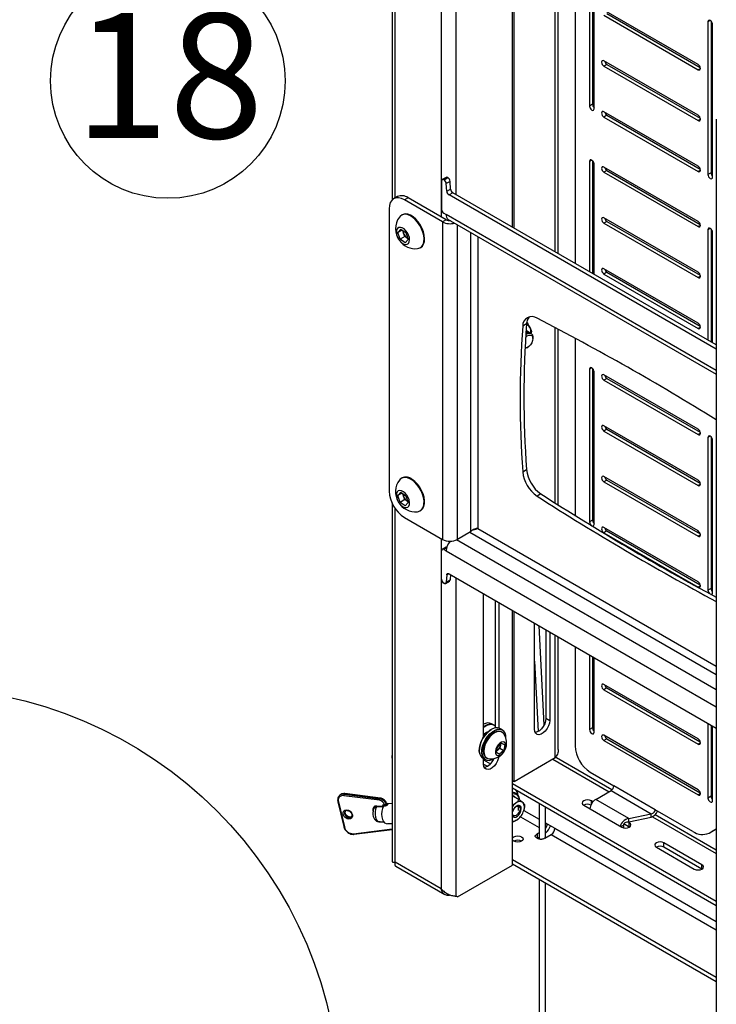
# Model space of a CAD drawing. Extents: x 5 to 292, y 5 to 205.
# Drawn here: x 103 to 117, y 72 to 93 of the extents above; entities that cross this region are included whole.
import ezdxf

# ---------------------------------------------------------------- set-up
doc = ezdxf.new("R2010")
doc.units = 0
doc.layers.get('0').update_dxf_attribs({"linetype": 'CONTINUOUS'})
doc.styles.add('SLDTEXTSTYLE1', font='TXT', dxfattribs={"width": 0.605})

# ---------------------------------------------------------------- blocks, each defined once
blk = doc.blocks.new('SW_NOTE_0_19')
at = {"color": 0, "linetype": 'CONTINUOUS'}
blk.add_circle((0.799, -2.352), 2.484, dxfattribs=at)
at = {"color": 0, "linetype": 'CONTINUOUS', "insert": (0.823, -0.917), "char_height": 2.6458, "attachment_point": 2, "style": 'SLDTEXTSTYLE1'}
blk.add_mtext('18', dxfattribs=at)

msp = doc.modelspace()

# ---------------------------------------------------------------- linework, layer by layer
at = {"color": 7, "linetype": 'CONTINUOUS'}
for p, q in [((112.94782, 88.44701), (112.94782, 97.19115)), ((110.39807, 97.0525), (110.39807, 89.02163)), ((110.4633, 89.06632), (110.4633, 96.88497)), ((111.75538, 89.13539), (111.75538, 96.47418)), ((111.4404, 96.32091), (111.4404, 88.6677)), ((112.97996, 88.42845), (112.97996, 95.46528)), ((113.91622, 87.88796), (113.91622, 94.98046)), ((113.85099, 87.92562), (113.85099, 94.64055)), ((114.2726, 94.77473), (114.2726, 87.68223)), ((114.57794, 94.24012), (114.57794, 91.01107)), ((114.64222, 94.2555), (114.64222, 91.04818)), ((114.67436, 90.95541), (114.67436, 94.18446)), ((116.87604, 91.89278), (114.88328, 93.04318)), ((114.88328, 92.93183), (116.87604, 91.78144)), ((114.94756, 92.96894), (116.9215, 91.82941)), ((117.13318, 92.82069), (117.08496, 92.79285)), ((117.08496, 92.79285), (117.08496, 89.56381)), ((117.14924, 92.80823), (117.14924, 89.60092)), ((117.18138, 89.50814), (117.18138, 92.73719)), ((116.87604, 90.81643), (114.88328, 91.96683)), ((114.94756, 91.89259), (114.88328, 91.85548)), ((114.94756, 91.89259), (116.9215, 90.75306)), ((114.88328, 91.85548), (116.87604, 90.70509)), ((116.92425, 91.80927), (116.87604, 91.78144)), ((114.64222, 91.04818), (114.57794, 91.01107)), ((116.87604, 89.74008), (114.88328, 90.89048)), ((114.94756, 90.81624), (114.88328, 90.77913)), ((114.88328, 90.77913), (116.87604, 89.62874)), ((114.94756, 90.81624), (116.9215, 89.67671)), ((116.92425, 90.73292), (116.87604, 90.70509)), ((117.26138, 90.73178), (117.26138, 70.68942)), ((114.62616, 89.86977), (114.57794, 89.84194)), ((114.57794, 89.84194), (114.57794, 87.50596)), ((114.64222, 89.85732), (114.64222, 87.46885)), ((114.67436, 87.45029), (114.67436, 89.78627)), ((116.87604, 88.57095), (114.88328, 89.72134)), ((114.94756, 89.6471), (114.88328, 89.60999)), ((114.88328, 89.60999), (116.87604, 88.4596)), ((114.94756, 89.6471), (116.9215, 88.50758)), ((116.92425, 89.65657), (116.87604, 89.62874)), ((117.14924, 89.60092), (117.08496, 89.56381)), ((111.44682, 89.42488), (111.44682, 88.82732)), ((111.5413, 89.50248), (111.46095, 89.45609)), ((111.57539, 89.4991), (111.49504, 89.45272)), ((111.49836, 89.4508), (111.49504, 89.45272)), ((111.49836, 89.4508), (111.57871, 89.49719)), ((111.6268, 89.41772), (111.54645, 89.37133)), ((111.57871, 89.49719), (111.57539, 89.4991)), ((111.63647, 89.25574), (111.6268, 89.41772)), ((111.55612, 89.20935), (111.54645, 89.37133)), ((111.55612, 89.20935), (111.63647, 89.25574)), ((111.68456, 89.17627), (111.60421, 89.12988)), ((117.26138, 85.95684), (111.68456, 89.17627)), ((110.51246, 89.0947), (110.43211, 89.04831)), ((110.73972, 89.0722), (110.65936, 89.02581)), ((111.46611, 88.56009), (110.65936, 89.02581)), ((111.54646, 88.60647), (110.73972, 89.0722)), ((117.26138, 85.86407), (111.60421, 89.12988)), ((110.33795, 88.8402), (110.33795, 82.86461)), ((110.60837, 88.70962), (110.59615, 88.70257)), ((111.54646, 88.60647), (111.46611, 88.56009)), ((111.46611, 88.56009), (111.46611, 81.84218)), ((111.49504, 88.74381), (111.54325, 88.71598)), ((117.26138, 85.41497), (111.54325, 88.71598)), ((111.58939, 88.614), (117.26138, 85.33963)), ((116.87604, 87.4946), (114.88328, 88.64499)), ((114.94756, 88.57075), (114.88328, 88.53364)), ((114.94756, 88.57075), (116.9215, 87.43123)), ((110.51935, 88.33594), (110.58142, 88.40686)), ((110.60987, 88.3882), (110.51935, 88.33594)), ((110.58142, 88.40686), (110.6925, 88.33403)), ((110.64414, 88.32196), (110.62492, 88.37834)), ((111.78109, 81.84218), (111.78109, 88.50333)), ((112.06072, 88.34191), (112.06072, 82.0049)), ((114.88328, 88.53364), (116.87604, 87.38325)), ((116.92425, 88.48743), (116.87604, 88.4596)), ((117.13318, 88.4225), (117.08496, 88.39467)), ((117.08496, 88.39467), (117.08496, 86.05869)), ((117.14924, 88.41005), (117.14924, 86.02158)), ((110.56837, 88.1922), (110.51935, 88.33594)), ((110.66865, 88.25009), (110.56837, 88.1922)), ((110.67946, 88.11938), (110.56837, 88.1922)), ((110.66865, 88.25009), (110.64414, 88.32196)), ((110.7242, 88.21368), (110.66865, 88.25009)), ((110.74152, 88.19029), (110.67946, 88.11938)), ((110.6925, 88.33403), (110.74152, 88.19029)), ((110.7242, 88.21368), (110.73588, 88.20684)), ((110.73624, 88.20579), (110.7242, 88.21368)), ((112.215, 88.25284), (112.215, 82.07413)), ((117.18138, 86.00303), (117.18138, 88.339)), ((110.99385, 88.01367), (111.00606, 88.02072)), ((116.87604, 86.41825), (114.88328, 87.56864)), ((114.94756, 87.4944), (114.88328, 87.4573)), ((114.88328, 87.4573), (116.87604, 86.3069)), ((114.94756, 87.4944), (116.9215, 86.35488)), ((116.92425, 87.41108), (116.87604, 87.38325)), ((113.24527, 86.40098), (113.16491, 86.35459)), ((113.23525, 86.25968), (113.23987, 86.25524)), ((113.24332, 86.43318), (113.31473, 86.3276)), ((113.85099, 82.61217), (113.85099, 86.32127)), ((113.91622, 82.57091), (113.91622, 86.28705)), ((116.92425, 86.33473), (116.87604, 86.3069)), ((113.23344, 86.25643), (113.25675, 86.24859)), ((113.26585, 86.24333), (113.25675, 86.24859)), ((113.30602, 86.22014), (113.29693, 86.22539)), ((113.34882, 86.24356), (113.33551, 86.19863)), ((113.33955, 86.20079), (113.3371, 86.2022)), ((113.37721, 86.09192), (113.37721, 86.11754)), ((114.2726, 86.09802), (114.2726, 82.34767)), ((113.24867, 85.89488), (113.27086, 85.90769)), ((114.62616, 85.47159), (114.57794, 85.44375)), ((114.57794, 85.44375), (114.57794, 82.2147)), ((114.64222, 85.45913), (114.64222, 82.25181)), ((114.67436, 82.15904), (114.67436, 85.38809)), ((116.87604, 84.17276), (114.88328, 85.32315)), ((114.94756, 85.24892), (114.88328, 85.21181)), ((114.94756, 85.24892), (116.9215, 84.10939)), ((114.88328, 85.21181), (116.87604, 84.06141)), ((116.87604, 83.09641), (114.88328, 84.24681)), ((114.94756, 84.17257), (114.88328, 84.13546)), ((114.88328, 84.13546), (116.87604, 82.98507)), ((114.94756, 84.17257), (116.9215, 83.03304)), ((116.92425, 84.08925), (116.87604, 84.06141)), ((117.13318, 84.02432), (117.08496, 83.99648)), ((117.08496, 83.99648), (117.08496, 80.76743)), ((117.14924, 84.01186), (117.14924, 80.80454)), ((117.18138, 80.71177), (117.18138, 83.94082)), ((110.60837, 83.1423), (110.59615, 83.13524)), ((113.16491, 83.27378), (113.24527, 83.32017)), ((116.87604, 82.02006), (114.88328, 83.17046)), ((114.94756, 83.09622), (114.88328, 83.05911)), ((114.88328, 83.05911), (116.87604, 81.90872)), ((114.94756, 83.09622), (116.9215, 81.95669)), ((116.92425, 83.0129), (116.87604, 82.98507)), ((110.5194, 82.76933), (110.58199, 82.83952)), ((110.60947, 82.82133), (110.5194, 82.76933)), ((110.56784, 82.6256), (110.5194, 82.76933)), ((110.58199, 82.83952), (110.69303, 82.76599)), ((110.6439, 82.75535), (110.62517, 82.81093)), ((110.66812, 82.68349), (110.6439, 82.75535)), ((110.69303, 82.76599), (110.74148, 82.62226)), ((113.54763, 82.80558), (113.46728, 82.7592)), ((110.39807, 82.61378), (110.39807, 75.02336)), ((110.66812, 82.68349), (110.56784, 82.6256)), ((110.67888, 82.55206), (110.56784, 82.6256)), ((110.72364, 82.64672), (110.66812, 82.68349)), ((110.74148, 82.62226), (110.67888, 82.55206)), ((110.72364, 82.64672), (110.73561, 82.63965)), ((110.73599, 82.63855), (110.72364, 82.64672)), ((110.4633, 75.0091), (110.4633, 82.49814)), ((110.65936, 82.30791), (111.46611, 81.84218)), ((110.99385, 82.44634), (111.00606, 82.45339)), ((114.64222, 82.25181), (114.57794, 82.2147)), ((116.87604, 80.94371), (114.88328, 82.09411)), ((112.05751, 82.00175), (111.78109, 81.84218)), ((112.04465, 81.99433), (117.26138, 78.98277)), ((112.06072, 82.0049), (112.05751, 82.00175)), ((112.20293, 82.07177), (112.18451, 82.06371)), ((112.215, 82.07413), (117.26138, 79.16091)), ((114.94756, 82.01987), (114.88328, 81.98276)), ((114.88328, 81.98276), (116.87604, 80.83237)), ((114.94756, 82.01987), (116.9215, 80.88034)), ((116.92425, 81.93655), (116.87604, 81.90872)), ((111.4404, 81.85703), (111.4404, 74.44504)), ((111.5413, 81.67482), (111.46095, 81.62843)), ((117.26138, 78.65992), (111.7642, 81.83338)), ((111.44682, 80.99966), (111.44682, 81.59722)), ((111.55081, 81.65725), (111.49504, 81.62506)), ((111.49504, 81.62506), (111.54325, 81.59723)), ((111.54325, 81.59723), (117.26138, 78.29622)), ((111.55612, 81.08899), (111.54645, 80.93818)), ((111.60078, 81.11477), (111.55612, 81.08899)), ((111.60421, 81.11294), (117.26138, 77.84712)), ((111.63393, 81.09578), (111.6268, 80.98457)), ((111.49836, 80.91424), (111.49504, 80.91615)), ((111.53244, 80.91086), (111.6128, 80.95725)), ((111.54645, 80.93818), (111.6268, 80.98457)), ((111.75538, 74.29176), (111.75538, 81.02567)), ((116.92425, 80.8602), (116.87604, 80.83237)), ((112.33714, 77.6616), (112.33714, 80.68983)), ((117.14924, 80.80454), (117.08496, 80.76743)), ((112.57819, 80.55067), (112.57819, 77.85328)), ((112.65855, 80.50428), (112.65855, 77.85113)), ((112.94782, 74.95155), (112.94782, 80.33729)), ((112.97996, 76.71453), (112.97996, 80.31873)), ((113.41387, 77.82425), (113.41387, 80.06824)), ((113.61868, 77.91785), (113.51284, 80.01111)), ((113.65493, 79.92908), (113.65493, 78.05618)), ((113.73528, 79.8827), (113.73528, 78.00979)), ((113.85099, 77.21737), (113.85099, 79.8159)), ((113.91622, 77.3992), (113.91622, 79.77824)), ((114.2726, 79.57251), (114.2726, 77.47317)), ((114.57794, 79.39624), (114.57794, 77.81652)), ((113.41387, 79.26821), (113.48936, 77.77511)), ((114.64222, 79.35913), (114.64222, 77.85363)), ((114.67436, 77.76085), (114.67436, 79.34057)), ((116.87604, 77.62188), (114.88328, 78.77227)), ((114.94756, 78.69803), (114.88328, 78.66092)), ((114.88328, 78.66092), (116.87604, 77.51053)), ((114.94756, 78.69803), (116.9215, 77.55851)), ((112.55815, 77.91242), (112.50673, 77.94211)), ((113.65493, 78.05618), (113.73528, 78.00979)), ((117.08496, 77.94897), (117.08496, 76.36925)), ((112.73429, 77.81074), (112.68286, 77.84043)), ((112.72699, 77.76247), (112.71477, 77.76952)), ((114.64222, 77.85363), (114.57794, 77.81652)), ((117.14924, 77.91186), (117.14924, 76.40636)), ((117.18138, 76.31358), (117.18138, 77.89331)), ((112.62948, 77.44662), (112.7183, 77.52886)), ((112.6961, 77.5083), (112.69178, 77.48454)), ((112.7183, 77.52886), (112.78594, 77.49456)), ((116.87604, 76.54553), (114.88328, 77.69592)), ((114.94756, 77.62168), (114.88328, 77.58457)), ((114.88328, 77.58457), (116.87604, 76.43418)), ((114.94756, 77.62168), (116.9215, 76.48216)), ((116.92425, 77.53836), (116.87604, 77.51053)), ((112.60829, 77.33007), (112.62948, 77.44662)), ((112.67593, 77.29578), (112.60829, 77.33007)), ((112.60908, 77.33437), (112.67593, 77.29578)), ((112.63678, 77.38514), (112.61457, 77.36458)), ((112.68119, 77.42626), (112.63678, 77.38514)), ((112.76475, 77.37802), (112.67593, 77.29578)), ((112.69178, 77.48454), (112.68119, 77.42626)), ((112.68119, 77.42626), (112.76475, 77.37802)), ((112.78594, 77.49456), (112.76475, 77.37802)), ((110.39807, 77.26722), (110.39695, 77.25851)), ((112.31925, 77.21058), (112.37068, 77.18089)), ((112.33714, 77.08723), (112.33714, 77.20025)), ((112.33714, 77.17842), (112.48267, 77.0944)), ((112.39662, 77.2184), (112.40883, 77.21135)), ((113.85099, 77.21737), (112.97996, 76.71453)), ((113.80277, 77.18953), (114.99095, 76.50361)), ((113.87877, 77.22096), (113.85721, 77.22932)), ((115.05306, 76.54306), (113.87877, 77.22096)), ((112.33714, 77.08562), (112.41612, 77.04003)), ((112.34961, 77.02275), (112.35544, 77.01939)), ((114.59401, 76.91647), (115.0922, 76.62887)), ((112.97996, 76.71453), (112.94782, 76.73309)), ((112.94782, 76.67741), (117.26138, 74.18725)), ((112.94782, 76.58463), (117.26138, 74.09446)), ((114.70972, 76.34126), (115.03435, 76.52866)), ((115.03435, 76.52866), (115.8855, 76.0373)), ((115.97033, 76.12194), (115.0922, 76.62887)), ((109.2523, 76.2915), (109.37803, 75.76477)), ((109.26379, 76.28597), (109.38952, 75.75924)), ((109.29198, 76.42802), (109.28136, 76.41722)), ((110.13048, 76.32203), (109.37767, 76.41785)), ((109.39564, 76.45929), (109.38503, 76.44849)), ((109.38503, 76.44849), (110.13784, 76.35267)), ((110.14845, 76.36347), (109.39564, 76.45929)), ((110.15457, 76.36618), (109.40177, 76.462)), ((110.13784, 76.35267), (110.14845, 76.36347)), ((112.94782, 76.41112), (112.96274, 76.42475)), ((112.97119, 76.40568), (112.94782, 76.38547)), ((112.97119, 76.40568), (113.08961, 76.33731)), ((113.51185, 76.25901), (113.51185, 75.49931)), ((114.65089, 76.28986), (114.61662, 76.30964)), ((114.61662, 76.23777), (114.61662, 76.30964)), ((115.4095, 75.93729), (114.70972, 76.34126)), ((116.92425, 76.46201), (116.87604, 76.43418)), ((117.14924, 76.40636), (117.08496, 76.36925)), ((110.20625, 76.17242), (110.07047, 76.17934)), ((110.07356, 76.20633), (110.21023, 76.19936)), ((110.21023, 76.19936), (110.20356, 76.22727)), ((110.20356, 76.22727), (110.24234, 76.22529)), ((110.21909, 76.19873), (110.21741, 76.19482)), ((110.23892, 76.19772), (110.21909, 76.19873)), ((110.29771, 76.25413), (110.28606, 76.2535)), ((110.30511, 76.23034), (110.29553, 76.22058)), ((110.39807, 76.24901), (110.29771, 76.25413)), ((112.94875, 76.07844), (112.94782, 76.07523)), ((113.07638, 76.10251), (113.07638, 76.19065)), ((113.18733, 76.10843), (113.51185, 75.92109)), ((113.64822, 75.5266), (113.64822, 76.18029)), ((114.45592, 76.21687), (115.25945, 75.753)), ((116.76585, 75.66269), (115.97033, 76.12194)), ((109.53749, 75.9682), (109.53887, 75.96966)), ((110.12143, 75.86829), (110.2216, 75.86318)), ((110.22625, 75.85742), (110.15599, 75.861)), ((113.09222, 75.94396), (113.09472, 75.94651)), ((113.1167, 75.97106), (113.51185, 75.74295)), ((113.64822, 75.84236), (113.68385, 75.82179)), ((115.42015, 75.84577), (115.39049, 75.8629)), ((115.4095, 75.93729), (115.8855, 76.0373)), ((115.4095, 75.86306), (115.8855, 75.96307)), ((115.4095, 75.86306), (115.4095, 75.93729)), ((115.42015, 75.753), (115.42015, 75.84577)), ((115.8855, 75.96307), (115.8855, 76.0373)), ((115.90912, 75.97356), (117.26138, 75.19292)), ((117.26138, 75.26823), (115.96663, 76.01567)), ((109.58157, 75.61324), (110.39807, 75.71493)), ((109.59499, 75.60149), (110.39807, 75.70151)), ((110.27606, 75.82968), (110.39807, 75.82346)), ((110.29932, 75.82612), (110.29874, 75.82852)), ((110.39807, 75.82108), (110.29932, 75.82612)), ((113.51185, 75.63342), (113.47074, 75.60969)), ((113.68385, 75.82179), (113.84456, 75.72902)), ((113.84456, 75.72902), (117.26138, 73.75653)), ((115.24006, 75.76419), (115.29469, 75.79573)), ((115.29469, 75.79573), (115.29469, 75.73918)), ((115.42014, 75.75299), (115.30295, 75.82065)), ((117.10676, 75.62895), (117.26138, 75.71824)), ((117.10676, 75.62895), (117.17104, 75.66606)), ((117.17104, 75.66606), (117.26138, 75.71823)), ((113.47074, 75.60969), (113.47074, 75.5169)), ((113.47074, 75.5169), (113.51185, 75.54063)), ((113.63144, 75.51691), (113.76742, 75.59541)), ((113.76742, 75.59541), (117.26138, 73.57839)), ((115.99238, 75.32988), (116.79591, 74.86602)), ((116.95662, 74.95879), (116.15309, 75.42266)), ((116.15309, 75.32987), (116.15309, 75.42266)), ((116.95661, 74.86601), (116.15309, 75.32987)), ((111.4404, 74.44504), (110.4633, 75.0091)), ((117.26138, 72.57272), (112.94782, 75.06289)), ((110.47829, 74.92511), (111.51769, 74.32508)), ((111.78752, 74.28172), (112.94782, 74.95155)), ((117.26138, 72.47994), (112.94782, 74.9701)), ((116.95662, 74.86602), (116.95662, 74.95879)), ((113.51185, 74.64449), (113.51185, 71.3364)), ((113.64822, 71.3364), (113.64822, 74.56577)), ((111.78752, 74.28172), (111.75538, 74.29176))]:
    msp.add_line(p, q, dxfattribs=at)
at = {"color": 7, "linetype": 'CONTINUOUS', "flags": 128}
for points in [[(117.18138, 92.73719), (117.17771, 92.76061), (117.16726, 92.78471), (117.15162, 92.80581), (117.13317, 92.82069), (117.11472, 92.82711), (117.09908, 92.82407), (117.08863, 92.81204), (117.08496, 92.79285)], [(114.88328, 91.96683), (114.86483, 91.97324), (114.84919, 91.9702), (114.83874, 91.95817), (114.83507, 91.93899), (114.83874, 91.91556), (114.84919, 91.89147), (114.86483, 91.87037), (114.88328, 91.85548)], [(116.87604, 91.78144), (116.89449, 91.77502), (116.91013, 91.77806), (116.92058, 91.79009), (116.92425, 91.80928), (116.92058, 91.8327), (116.91013, 91.8568), (116.89449, 91.87789), (116.87604, 91.89278)], [(114.57794, 91.01107), (114.58161, 90.98765), (114.59206, 90.96356), (114.6077, 90.94246), (114.62615, 90.92757), (114.6446, 90.92116), (114.66024, 90.9242), (114.67069, 90.93622), (114.67436, 90.95541)], [(114.88328, 90.89048), (114.86483, 90.89689), (114.84919, 90.89385), (114.83874, 90.88182), (114.83507, 90.86264), (114.83874, 90.83921), (114.84919, 90.81512), (114.86483, 90.79402), (114.88328, 90.77913)], [(116.87604, 90.70509), (116.89449, 90.69867), (116.91013, 90.70171), (116.92058, 90.71374), (116.92425, 90.73293), (116.92058, 90.75635), (116.91013, 90.78045), (116.89449, 90.80155), (116.87604, 90.81643)], [(114.67436, 89.78627), (114.67069, 89.8097), (114.66024, 89.83379), (114.6446, 89.85489), (114.62615, 89.86978), (114.6077, 89.87619), (114.59206, 89.87315), (114.58161, 89.86112), (114.57794, 89.84194)], [(114.88328, 89.72134), (114.86483, 89.72775), (114.84919, 89.72471), (114.83874, 89.71269), (114.83507, 89.6935), (114.83874, 89.67008), (114.84919, 89.64598), (114.86483, 89.62488), (114.88328, 89.60999)], [(116.87604, 89.62874), (116.89449, 89.62233), (116.91013, 89.62536), (116.92058, 89.63739), (116.92425, 89.65658), (116.92058, 89.68), (116.91013, 89.7041), (116.89449, 89.7252), (116.87604, 89.74008)], [(117.08496, 89.56381), (117.08863, 89.54038), (117.09908, 89.51629), (117.11472, 89.49519), (117.13317, 89.4803), (117.15162, 89.47389), (117.16726, 89.47693), (117.17771, 89.48896), (117.18138, 89.50814)], [(110.65936, 89.02581), (110.59666, 89.05488), (110.53637, 89.06856), (110.4808, 89.06634), (110.43209, 89.0483), (110.39212, 89.01513), (110.36242, 88.96811), (110.34413, 88.90905), (110.33795, 88.8402)], [(111.02849, 88.0423), (111.05527, 88.08482), (111.07139, 88.13853), (111.0762, 88.20123), (111.06949, 88.27035), (111.05155, 88.34307), (111.0231, 88.4164), (110.98532, 88.48735), (110.93974, 88.55301), (110.88824, 88.61068), (110.83292, 88.65802), (110.77605, 88.69308), (110.71995, 88.71442), (110.66693, 88.72118), (110.61915, 88.71308), (110.57857, 88.69044), (110.55329, 88.66368)], [(111.00606, 88.02072), (111.0407, 88.04935), (111.06748, 88.09187), (111.0836, 88.14558), (111.08841, 88.20828), (111.08171, 88.2774), (111.06376, 88.35012), (111.03532, 88.42345), (110.99753, 88.4944), (110.95196, 88.56006), (110.90045, 88.61773), (110.84514, 88.66507), (110.78826, 88.70013), (110.73217, 88.72148), (110.67915, 88.72823), (110.63136, 88.72013), (110.60837, 88.70962)], [(114.88328, 88.64499), (114.86483, 88.6514), (114.84919, 88.64836), (114.83874, 88.63634), (114.83507, 88.61715), (114.83874, 88.59373), (114.84919, 88.56963), (114.86483, 88.54853), (114.88328, 88.53364)], [(116.87604, 88.4596), (116.89449, 88.45319), (116.91013, 88.45623), (116.92058, 88.46825), (116.92425, 88.48744), (116.92058, 88.51087), (116.91013, 88.53496), (116.89449, 88.55606), (116.87604, 88.57095)], [(110.74718, 88.10521), (110.76454, 88.13683), (110.77103, 88.17869), (110.76613, 88.22739), (110.75024, 88.27899), (110.72464, 88.32929), (110.69141, 88.37424), (110.65324, 88.41018), (110.61323, 88.43421), (110.5746, 88.44438), (110.54051, 88.43986), (110.51369, 88.42103), (110.49634, 88.3894), (110.48985, 88.34754), (110.49475, 88.29884), (110.51064, 88.24725), (110.53624, 88.19694), (110.56946, 88.15199), (110.60763, 88.11605), (110.64765, 88.09202), (110.68627, 88.08185), (110.72037, 88.08637), (110.74718, 88.10521)], [(117.18138, 88.339), (117.17771, 88.36243), (117.16726, 88.38652), (117.15162, 88.40762), (117.13317, 88.42251), (117.11472, 88.42892), (117.09908, 88.42588), (117.08863, 88.41385), (117.08496, 88.39467)], [(114.88328, 87.56864), (114.86483, 87.57505), (114.84919, 87.57202), (114.83874, 87.55999), (114.83507, 87.5408), (114.83874, 87.51738), (114.84919, 87.49328), (114.86483, 87.47218), (114.88328, 87.4573)], [(116.87604, 87.38325), (116.89449, 87.37684), (116.91013, 87.37988), (116.92058, 87.39191), (116.92425, 87.41109), (116.92058, 87.43452), (116.91013, 87.45861), (116.89449, 87.47971), (116.87604, 87.4946)], [(113.28948, 86.3686), (113.27691, 86.40336), (113.25144, 86.44532)], [(116.87604, 86.3069), (116.89449, 86.30049), (116.91013, 86.30353), (116.92058, 86.31556), (116.92425, 86.33474), (116.92058, 86.35817), (116.91013, 86.38226), (116.89449, 86.40336), (116.87604, 86.41825)], [(113.22615, 86.11619), (113.22798, 86.11819), (113.26191, 86.14776), (113.29681, 86.16462), (113.3289, 86.16695), (113.35469, 86.1545), (113.3714, 86.12861), (113.37721, 86.09209), (113.37149, 86.0489), (113.35487, 86.00371), (113.32914, 85.96143), (113.29709, 85.92664), (113.2622, 85.9031), (113.22824, 85.89337), (113.21415, 85.89385)], [(113.23004, 86.17948), (113.24796, 86.19139), (113.28589, 86.20692), (113.3205, 86.20792), (113.34873, 86.19429), (113.36807, 86.16724), (113.3768, 86.12919), (113.37721, 86.11754)], [(113.24867, 85.89488), (113.23016, 85.88573), (113.21349, 85.88023)], [(114.67436, 85.38809), (114.67069, 85.41151), (114.66024, 85.43561), (114.6446, 85.4567), (114.62615, 85.47159), (114.6077, 85.47801), (114.59206, 85.47497), (114.58161, 85.46294), (114.57794, 85.44375)], [(114.88328, 85.32315), (114.86483, 85.32957), (114.84919, 85.32653), (114.83874, 85.3145), (114.83507, 85.29531), (114.83874, 85.27189), (114.84919, 85.24779), (114.86483, 85.2267), (114.88328, 85.21181)], [(114.88328, 84.24681), (114.86483, 84.25322), (114.84919, 84.25018), (114.83874, 84.23815), (114.83507, 84.21896), (114.83874, 84.19554), (114.84919, 84.17145), (114.86483, 84.15035), (114.88328, 84.13546)], [(116.87604, 84.06141), (116.89449, 84.055), (116.91013, 84.05804), (116.92058, 84.07007), (116.92425, 84.08926), (116.92058, 84.11268), (116.91013, 84.13677), (116.89449, 84.15787), (116.87604, 84.17276)], [(117.18138, 83.94082), (117.17771, 83.96424), (117.16726, 83.98834), (117.15162, 84.00943), (117.13317, 84.02432), (117.11472, 84.03074), (117.09908, 84.0277), (117.08863, 84.01567), (117.08496, 83.99648)], [(110.81563, 83.10277), (110.75875, 83.13377), (110.70335, 83.15073), (110.6517, 83.15296), (110.60593, 83.14036), (110.56789, 83.11344), (110.55329, 83.09635)], [(114.88328, 83.17046), (114.86483, 83.17687), (114.84919, 83.17383), (114.83874, 83.1618), (114.83507, 83.14261), (114.83874, 83.11919), (114.84919, 83.0951), (114.86483, 83.074), (114.88328, 83.05911)], [(110.93874, 82.42868), (110.96204, 82.43309), (111.00417, 82.45295), (111.03773, 82.48664), (111.06135, 82.53279), (111.07407, 82.58949), (111.07537, 82.65444), (111.06518, 82.72497), (111.04394, 82.79819), (111.0125, 82.87111), (110.97216, 82.94074), (110.92457, 83.00424), (110.87167, 83.05899), (110.81563, 83.10277)], [(111.00606, 82.45339), (111.01638, 82.46), (111.04994, 82.49369), (111.07357, 82.53984), (111.08629, 82.59654), (111.08758, 82.66149), (111.0774, 82.73202), (111.05615, 82.80524), (111.02472, 82.87816), (110.98437, 82.9478), (110.93678, 83.01129), (110.88388, 83.06604), (110.82784, 83.10982)], [(116.87604, 82.98507), (116.89449, 82.97865), (116.91013, 82.98169), (116.92058, 82.99372), (116.92425, 83.01291), (116.92058, 83.03633), (116.91013, 83.06043), (116.89449, 83.08152), (116.87604, 83.09641)], [(110.64075, 82.85178), (110.60082, 82.87163), (110.5633, 82.87723), (110.53121, 82.86813), (110.50716, 82.84507), (110.49309, 82.80992), (110.49016, 82.76552), (110.49859, 82.71547), (110.5177, 82.66383), (110.54594, 82.61478), (110.58103, 82.57229), (110.62012, 82.53981), (110.66005, 82.51996), (110.69758, 82.51436), (110.72967, 82.52346), (110.75372, 82.54652), (110.76778, 82.58167), (110.77072, 82.62607), (110.76229, 82.67612), (110.74318, 82.72776), (110.71493, 82.77681), (110.67984, 82.8193), (110.64075, 82.85178)], [(114.57794, 82.2147), (114.58161, 82.19128), (114.59206, 82.16718), (114.6077, 82.14609), (114.62615, 82.1312), (114.6446, 82.12478), (114.66024, 82.12782), (114.67069, 82.13985), (114.67436, 82.15904)], [(114.88328, 82.09411), (114.86483, 82.10052), (114.84919, 82.09748), (114.83874, 82.08545), (114.83507, 82.06627), (114.83874, 82.04284), (114.84919, 82.01875), (114.86483, 81.99765), (114.88328, 81.98276)], [(116.87604, 81.90872), (116.89449, 81.9023), (116.91013, 81.90534), (116.92058, 81.91737), (116.92425, 81.93656), (116.92058, 81.95998), (116.91013, 81.98408), (116.89449, 82.00517), (116.87604, 82.02006)], [(111.5413, 81.67482), (111.5486, 81.67753), (111.5565, 81.6779)], [(111.55612, 81.08899), (111.5576, 81.09841), (111.56072, 81.1064), (111.56536, 81.11266), (111.57136, 81.11698), (111.57851, 81.1192), (111.58656, 81.11926), (111.59523, 81.11715), (111.60421, 81.11294)], [(111.49836, 80.91424), (111.50734, 80.91003), (111.51601, 80.90791), (111.52406, 80.90797), (111.53121, 80.9102), (111.53721, 80.91452), (111.54185, 80.92078), (111.54496, 80.92876), (111.54645, 80.93818)], [(116.87604, 80.83237), (116.89449, 80.82595), (116.91013, 80.82899), (116.92058, 80.84102), (116.92425, 80.86021), (116.92058, 80.88363), (116.91013, 80.90773), (116.89449, 80.92882), (116.87604, 80.94371)], [(117.14683, 80.67832), (117.15162, 80.67752), (117.16726, 80.68056), (117.17771, 80.69258), (117.18138, 80.71177)], [(114.88328, 78.77227), (114.86483, 78.77868), (114.84919, 78.77564), (114.83874, 78.76362), (114.83507, 78.74443), (114.83874, 78.72101), (114.84919, 78.69691), (114.86483, 78.67581), (114.88328, 78.66092)], [(113.73528, 78.00979), (113.72877, 77.95375), (113.70977, 77.89473), (113.67981, 77.83752), (113.64133, 77.78675), (113.59744, 77.74653), (113.5517, 77.72013), (113.50781, 77.70967), (113.46933, 77.71601), (113.43938, 77.73864), (113.42038, 77.77572), (113.41387, 77.82425)], [(113.65493, 78.05618), (113.64842, 78.00014), (113.62941, 77.94112), (113.59946, 77.88391), (113.56098, 77.83314), (113.51709, 77.79292), (113.47135, 77.76651), (113.42811, 77.75609)], [(112.27471, 77.2586), (112.25388, 77.30524), (112.24445, 77.36226), (112.24687, 77.42699), (112.26103, 77.49643), (112.28625, 77.56731), (112.32138, 77.63632), (112.36475, 77.70023), (112.41435, 77.75606), (112.46785, 77.8012), (112.4994, 77.82147)], [(112.68286, 77.84043), (112.67599, 77.8441), (112.63139, 77.8567), (112.5807, 77.8538), (112.52628, 77.83556), (112.47068, 77.80281), (112.4165, 77.7571), (112.36628, 77.70056), (112.32236, 77.63584), (112.28679, 77.56596), (112.26124, 77.49418), (112.24691, 77.42387), (112.24446, 77.35831), (112.254, 77.30057), (112.2751, 77.25335)], [(112.32653, 77.22366), (112.30543, 77.27088), (112.29588, 77.32862), (112.29833, 77.39418), (112.31267, 77.46449), (112.33822, 77.53627), (112.37378, 77.60615), (112.41771, 77.67088), (112.46793, 77.72742), (112.52211, 77.77313), (112.57771, 77.80587), (112.63213, 77.82411), (112.68282, 77.82701), (112.72742, 77.81442), (112.73429, 77.81074)], [(112.80954, 77.63367), (112.80584, 77.68871), (112.79062, 77.74084), (112.76441, 77.78143), (112.72845, 77.80858), (112.68441, 77.82101), (112.63434, 77.81815), (112.58061, 77.80014), (112.5257, 77.7678), (112.4722, 77.72267), (112.4226, 77.66683), (112.37923, 77.60292), (112.34411, 77.53391), (112.31888, 77.46303), (112.30472, 77.3936), (112.3023, 77.32886), (112.31173, 77.27184), (112.33257, 77.2252), (112.33257, 77.2252)], [(112.71477, 77.76952), (112.69702, 77.7777), (112.65452, 77.78441), (112.60707, 77.77656), (112.55704, 77.75454), (112.50694, 77.71945), (112.45929, 77.67305), (112.41647, 77.61768), (112.38063, 77.5561), (112.35357, 77.4914), (112.33665, 77.42683), (112.33071, 77.36563), (112.33605, 77.31086), (112.35241, 77.26528), (112.37896, 77.23116), (112.39662, 77.2184)], [(112.57819, 77.89296), (112.5523, 77.91026), (112.50825, 77.92269), (112.45819, 77.91983), (112.40445, 77.90181), (112.34955, 77.86947), (112.33714, 77.86024)], [(112.76273, 77.72933), (112.74465, 77.74971), (112.70924, 77.77065), (112.66674, 77.77736), (112.61928, 77.76951), (112.56925, 77.74749), (112.51916, 77.7124), (112.4715, 77.666), (112.42868, 77.61063), (112.39285, 77.54904), (112.36579, 77.48435), (112.34886, 77.41978), (112.34293, 77.35858), (112.34827, 77.30381), (112.36462, 77.25823), (112.39117, 77.22411), (112.42658, 77.20317), (112.45541, 77.19697)], [(114.57794, 77.81652), (114.58161, 77.79309), (114.59206, 77.769), (114.6077, 77.7479), (114.62615, 77.73301), (114.6446, 77.7266), (114.66024, 77.72964), (114.67069, 77.74167), (114.67436, 77.76085)], [(112.80664, 77.44588), (112.80905, 77.48994), (112.79932, 77.52559), (112.77852, 77.54897), (112.7489, 77.55754), (112.71367, 77.55037), (112.67665, 77.52824), (112.64184, 77.49354), (112.61302, 77.45005), (112.59332, 77.40247), (112.58486, 77.35596), (112.58857, 77.31555), (112.60404, 77.28563), (112.6296, 77.26944), (112.66247, 77.26873), (112.6991, 77.28358), (112.73552, 77.31238), (112.76777, 77.35202), (112.79237, 77.39818), (112.80664, 77.44588)], [(114.88328, 77.69592), (114.86483, 77.70233), (114.84919, 77.69929), (114.83874, 77.68727), (114.83507, 77.66808), (114.83874, 77.64466), (114.84919, 77.62056), (114.86483, 77.59946), (114.88328, 77.58457)], [(116.87604, 77.51053), (116.89449, 77.50412), (116.91013, 77.50716), (116.92058, 77.51918), (116.92425, 77.53837), (116.92058, 77.5618), (116.91013, 77.58589), (116.89449, 77.60699), (116.87604, 77.62188)], [(112.69178, 77.48454), (112.69351, 77.4975), (112.6939, 77.50627)], [(112.2751, 77.25335), (112.30677, 77.21885), (112.31925, 77.21058)], [(112.37068, 77.18089), (112.35819, 77.18916), (112.32653, 77.22366)], [(112.33257, 77.2252), (112.36384, 77.19114), (112.40408, 77.17123), (112.45141, 77.16642), (112.50361, 77.17691), (112.55825, 77.20224), (112.56165, 77.20426)], [(112.65647, 77.24187), (112.65204, 77.21674), (112.63304, 77.15772), (112.60308, 77.10051), (112.5646, 77.04974), (112.52071, 77.00952), (112.47497, 76.98311), (112.43108, 76.97266), (112.3926, 76.979), (112.36265, 77.00163), (112.34365, 77.03871), (112.33714, 77.08723)], [(112.94782, 76.57644), (112.96578, 76.5718), (112.97917, 76.56652)], [(116.87604, 76.43418), (116.89449, 76.42777), (116.91013, 76.43081), (116.92058, 76.44284), (116.92425, 76.46202), (116.92058, 76.48545), (116.91013, 76.50954), (116.89449, 76.53064), (116.87604, 76.54553)], [(114.61662, 76.30964), (114.57976, 76.32386), (114.53627, 76.32885), (114.49278, 76.32386), (114.45592, 76.30964), (114.43128, 76.28836), (114.42263, 76.26325), (114.43128, 76.23815), (114.45592, 76.21687)], [(117.08496, 76.36925), (117.08863, 76.34582), (117.09908, 76.32173), (117.11472, 76.30063), (117.13317, 76.28574), (117.15162, 76.27933), (117.16726, 76.28237), (117.17771, 76.2944), (117.18138, 76.31358)], [(109.55965, 76.01612), (109.56134, 75.97829), (109.54791, 75.94697), (109.5214, 75.92694), (109.48586, 75.92125), (109.44669, 75.93075), (109.40985, 75.95401), (109.38095, 75.98749), (109.3644, 76.02608), (109.36271, 76.06391), (109.37614, 76.09523), (109.40264, 76.11526), (109.43819, 76.12095), (109.47736, 76.11145), (109.5142, 76.08819), (109.54309, 76.05471), (109.55965, 76.01612)], [(109.40776, 76.09558), (109.40393, 76.09121), (109.39319, 76.06615), (109.39454, 76.03589), (109.40778, 76.00501), (109.43089, 75.97823), (109.46036, 75.95963), (109.4917, 75.95202), (109.52014, 75.95658), (109.53749, 75.9682)], [(110.07047, 76.17934), (110.0511, 76.13231), (110.03992, 76.0768), (110.03809, 76.0185), (110.0458, 75.96344), (110.06225, 75.91728), (110.08575, 75.88478), (110.11388, 75.86928), (110.12143, 75.86829)], [(110.21741, 76.19482), (110.19644, 76.14653), (110.18297, 76.08956), (110.17812, 76.02864), (110.18228, 75.96883), (110.19511, 75.91507), (110.21555, 75.87182), (110.24191, 75.84267), (110.27199, 75.83004), (110.27606, 75.82968)], [(112.94782, 75.99528), (112.96129, 75.97528), (112.98597, 75.96339), (113.01691, 75.96644), (113.05036, 75.98405), (113.0823, 76.0141), (113.10888, 76.05297), (113.12688, 76.09597), (113.13414, 76.13791), (113.12979, 76.17374), (113.11434, 76.19913), (113.08965, 76.21102), (113.05872, 76.20797), (113.02527, 76.19036), (112.99332, 76.16031), (112.96675, 76.12144), (112.94875, 76.07844), (112.94875, 76.07844)], [(112.94782, 76.06673), (112.95234, 76.08639), (112.96977, 76.12655), (112.99584, 76.16171), (113.02659, 76.18651), (113.05734, 76.19718), (113.0834, 76.1921), (113.10081, 76.17204), (113.10691, 76.14005), (113.10079, 76.10101), (113.08336, 76.06085), (113.05728, 76.0257), (113.02653, 76.00089), (112.99578, 75.99022), (112.96972, 75.9953), (112.95231, 76.01536), (112.94782, 76.02976)], [(109.54386, 75.97515), (109.53075, 75.96738), (109.50231, 75.96282), (109.47098, 75.97043), (109.44151, 75.98904), (109.41839, 76.01582), (109.40515, 76.04669)], [(110.15599, 75.861), (110.15508, 75.86407), (110.154, 75.86663)], [(115.25945, 75.753), (115.29631, 75.73878), (115.3398, 75.73378), (115.38329, 75.73878), (115.42015, 75.753), (115.44479, 75.77428), (115.45344, 75.79939), (115.44479, 75.82449), (115.42015, 75.84577)], [(112.94782, 75.51605), (112.95372, 75.52681), (112.97835, 75.5481), (113.01522, 75.56232), (113.05871, 75.56731), (113.10219, 75.56232), (113.13906, 75.5481), (113.16369, 75.52681), (113.17234, 75.50171), (113.16369, 75.47661), (113.13906, 75.45532), (113.10219, 75.4411), (113.05871, 75.43611), (113.01522, 75.4411), (112.97835, 75.45532), (112.97835, 75.45532)], [(112.97835, 75.45532), (112.95372, 75.47661), (112.94782, 75.48737)], [(116.15309, 75.42266), (116.11622, 75.43688), (116.07274, 75.44187), (116.02925, 75.43688), (115.99238, 75.42266), (115.96775, 75.40137), (115.9591, 75.37627), (115.96775, 75.35117), (115.99238, 75.32988)], [(116.79591, 74.86602), (116.83278, 74.85179), (116.87627, 74.8468), (116.91975, 74.85179), (116.95662, 74.86602), (116.98125, 74.8873), (116.9899, 74.9124), (116.98125, 74.93751), (116.95662, 74.95879)]]:
    msp.add_lwpolyline(points, dxfattribs=at)
at = {"color": 7, "linetype": 'CONTINUOUS'}
msp.add_circle((100.40963, 69.82185), 8.88027, dxfattribs=at)
for centre, radius, start, end in [((115.0062, 91.98264), 0.10746, 194.376307, 236.930916), ((114.74953, 91.05394), 0.10746, 183.069717, 225.615519), ((115.0062, 90.90629), 0.10746, 194.376307, 236.930916), ((115.0062, 89.73715), 0.10746, 194.376307, 236.930916), ((117.25655, 89.60667), 0.10746, 183.069717, 225.615519), ((111.47622, 89.42964), 0.02978, 50.796715, 189.214037), ((111.44111, 89.36187), 0.10576, 5.13178, 57.227851), ((111.55542, 89.47122), 0.03429, 54.382423, 114.307119), ((111.52146, 89.40826), 0.10576, 5.13178, 57.227851), ((111.66146, 89.21881), 0.10576, 185.13178, 237.227851), ((111.74181, 89.2652), 0.10576, 185.13178, 237.227851), ((110.60657, 88.88634), 0.22863, 54.382423, 114.307119), ((111.5515, 88.83208), 0.10478, 182.605478, 237.394522), ((110.89295, 88.41466), 0.42116, 143.753869, 216.475644), ((111.6251, 88.87292), 0.35091, 243.059431, 286.382746), ((111.65238, 88.70393), 0.1098, 173.701152, 234.986667), ((111.62238, 88.75218), 0.1643, 242.479161, 274.515297), ((115.0062, 88.6608), 0.10746, 194.376307, 236.930916), ((110.80653, 88.37962), 0.17232, 182.489045, 199.548303), ((110.89295, 88.41466), 0.42116, 216.475644, 276.240755), ((110.84899, 88.38967), 0.21575, 198.290955, 234.660332), ((110.92488, 88.13302), 0.13772, 275.776427, 318.795304), ((115.0062, 87.58446), 0.10746, 194.376307, 236.930916), ((113.3562, 86.36405), 0.19152, 54.5512, 182.830343), ((113.48736, 86.39422), 0.24219, 140.036203, 178.40131), ((88.94718, 38.79619), 53.65448, 58.148901, 62.806308), ((134.70629, 84.81419), 21.59638, 175.909791, 184.090209), ((134.78664, 84.86057), 21.59638, 175.909791, 184.090209), ((113.22287, 86.27951), 0.10368, 27.631561, 78.360987), ((113.12105, 86.23372), 0.21523, 352.002937, 25.860353), ((113.30008, 86.10197), 0.10685, 69.726734, 130.810676), ((113.26858, 86.1519), 0.07689, 47.795455, 117.880941), ((113.2611, 86.15119), 0.0824, 64.22603, 109.787895), ((113.23374, 86.18772), 0.06411, 43.746989, 89.114096), ((115.0062, 85.33897), 0.10746, 194.376307, 236.930916), ((115.0062, 84.26262), 0.10746, 194.376307, 236.930916), ((110.69316, 82.95747), 0.20335, 48.522042, 114.644424), ((113.87397, 83.34429), 0.71256, 185.679136, 235.197497), ((113.95432, 83.39068), 0.71256, 185.679136, 235.197497), ((115.0062, 83.18627), 0.10746, 194.376307, 236.930916), ((110.89295, 82.84734), 0.42116, 143.753869, 276.240755), ((111.03578, 82.89636), 0.69855, 182.605478, 237.394522), ((110.80584, 82.8122), 0.17162, 182.458179, 199.342352), ((110.84939, 82.82261), 0.21621, 198.123588, 234.439149), ((143.2665, 129.07275), 55.07213, 237.241824, 241.822723), ((143.56965, 129.49554), 55.50921, 237.258657, 241.709373), ((114.74953, 82.25757), 0.10746, 183.069717, 225.615519), ((115.0062, 82.10992), 0.10746, 194.376307, 236.930916), ((111.6236, 82.14614), 0.34234, 242.609672, 297.390328), ((111.88594, 81.58117), 0.34307, 139.379452, 177.317577), ((111.47622, 81.60199), 0.02978, 50.796715, 189.214037), ((111.5515, 81.00442), 0.10478, 182.605478, 237.394522), ((111.59463, 80.98381), 0.03218, 304.379031, 1.353273), ((117.19181, 80.77298), 0.10699, 182.971143, 229.607994), ((117.25655, 80.8103), 0.10746, 183.069717, 225.615519), ((115.0062, 78.78808), 0.10746, 194.376307, 236.930916), ((112.43253, 77.77728), 0.18076, 65.764595, 121.850977), ((112.48229, 77.71679), 0.20983, 68.804301, 133.770462), ((112.46778, 77.58544), 0.18277, 105.094843, 135.625002), ((112.4651, 77.58845), 0.1775, 105.393636, 136.128729), ((112.4856, 77.53443), 0.33881, 349.696927, 35.117614), ((114.74953, 77.85938), 0.10746, 183.069717, 225.615519), ((115.0062, 77.71173), 0.10746, 194.376307, 236.930916), ((112.4856, 77.53443), 0.33881, 264.887762, 349.696927), ((112.54821, 77.47928), 0.12925, 301.288827, 313.251701), ((112.50892, 77.52081), 0.18642, 313.301051, 348.778938), ((114.97042, 77.50493), 0.69855, 182.605478, 237.394522), ((110.4032, 77.25789), 0.00628, 174.276139, 215.155779), ((112.2907, 77.28613), 0.27385, 282.800337, 341.098821), ((112.89013, 76.41489), 0.17768, 3.103325, 51.760073), ((114.96659, 76.63459), 0.12574, 302.605478, 357.394522), ((109.26232, 76.29762), 0.01174, 211.425926, 277.216611), ((109.3593, 76.31861), 0.10093, 79.50954, 198.866919), ((109.36423, 76.33031), 0.12, 80.017642, 134.793112), ((109.37487, 76.34069), 0.12041, 80.066899, 133.508675), ((109.41615, 76.42482), 0.0391, 142.737066, 190.261419), ((109.40139, 76.45459), 0.00743, 87.069865, 140.660439), ((110.16896, 76.32899), 0.0391, 142.737066, 190.261419), ((110.10682, 76.18162), 0.14239, 17.860883, 80.433795), ((110.10939, 76.18408), 0.17098, 18.771261, 80.421339), ((110.1542, 76.35876), 0.00743, 87.069865, 140.660439), ((110.12, 76.19488), 0.17098, 18.771261, 80.421339), ((112.97029, 76.33223), 0.1241, 2.513328, 100.431391), ((113.21376, 75.99612), 0.32852, 126.814584, 144.048037), ((113.0999, 76.17727), 0.11658, 55.847191, 135.396262), ((113.0289, 76.16991), 0.17146, 336.601177, 37.26971), ((114.85464, 76.11602), 0.26783, 122.756398, 174.722468), ((117.25655, 76.41211), 0.10746, 183.069717, 225.615519), ((109.46328, 76.06516), 0.061, 138.231087, 197.623278), ((110.03458, 76.19711), 0.04005, 333.656082, 13.302875), ((110.20381, 76.21608), 0.03962, 332.39628, 13.452016), ((110.29831, 76.24937), 0.02893, 200.802112, 264.478511), ((110.3082, 76.25758), 0.02742, 196.275124, 263.525724), ((112.83433, 76.20556), 0.3669, 307.704613, 343.575028), ((114.53664, 76.05981), 0.17658, 65.936948, 117.200637), ((112.9646, 76.02539), 0.14486, 263.34917, 310.526256), ((109.38805, 75.77089), 0.01174, 211.428459, 277.216116), ((109.57529, 75.80428), 0.19115, 193.626973, 271.885311), ((113.5169, 75.82952), 0.16713, 321.787077, 357.34944), ((113.40105, 75.89628), 0.36641, 312.419354, 342.113986), ((113.67708, 75.73664), 0.16765, 302.605478, 357.394522), ((116.96557, 75.94146), 0.34293, 234.381827, 294.313952), ((109.59627, 75.61648), 0.01505, 192.451504, 265.143479), ((113.05871, 75.30022), 0.17467, 62.615753, 117.384247), ((116.07274, 75.17478), 0.17467, 62.610024, 117.3846)]:
    msp.add_arc(centre, radius, start, end, dxfattribs=at)
for centre, major_axis, ratio, start_param, end_param in [((110.19295, 76.21647), (0.02469, -0.02053), 0.47038675, 0.20497262, 1.53181035), ((110.19962, 76.18855), (0.02469, -0.02053), 0.47038675, 1.25379916, 1.53181035), ((115.8855, 76.10411), (0.08022, 0.03859), 0.71523009, 4.38097827, 5.9517746), ((115.8855, 76.10411), (0.12146, 0.12656), 0.68347036, 4.09352733, 5.22052506), ((115.4095, 75.79625), (0.16934, 0.08147), 0.71523009, 1.23938562, 2.73399695), ((115.4095, 75.79625), (0.11481, 0.00079), 0.58189447, 1.5668106, 3.13760693)]:
    msp.add_ellipse(centre, major_axis=major_axis, ratio=ratio, start_param=start_param, end_param=end_param, dxfattribs=at)
for points, knots in [([(113.31473, 86.3276), (113.31596, 86.32536), (113.33351, 86.2935), (113.34144, 86.26762), (113.34882, 86.24356)], [0, 0, 0, 0, 0.07021477, 1, 1, 1, 1]), ([(112.215, 82.07413), (112.20425, 82.07357), (112.18274, 82.07245), (112.14126, 82.06076), (112.10018, 82.04048), (112.07389, 82.01958), (112.06239, 82.00676), (112.06072, 82.0049)], [0, 0, 0, 0, 0.23986459, 0.47972916, 0.71949806, 0.95926703, 1, 1, 1, 1]), ([(112.1045, 82.04082), (112.10806, 82.04143), (112.13299, 82.04572), (112.17252, 82.05984), (112.20084, 82.06936), (112.215, 82.07413)], [0, 0, 0, 0, 0.07686451, 0.53843226, 1, 1, 1, 1]), ([(113.91559, 77.39913), (113.9158, 77.39793), (113.92163, 77.36452), (113.90222, 77.29944), (113.86761, 77.244), (113.85099, 77.21737)], [0, 0, 0, 0, 0.01902316, 0.5288434, 1, 1, 1, 1]), ([(110.39695, 77.25851), (110.39605, 77.25021), (110.39429, 77.23417), (110.39684, 77.21703), (110.39807, 77.20877)], [0, 0, 0, 0, 0.51780839, 1, 1, 1, 1]), ([(113.09567, 76.34215), (113.0952, 76.34901), (113.09345, 76.37463), (113.0788, 76.41163), (113.05201, 76.45009), (113.01527, 76.47465), (112.9796, 76.48574), (112.95616, 76.48376), (112.94782, 76.48306)], [0, 0, 0, 0, 0.077477458, 0.289285073, 0.497573689, 0.697861023, 0.892450603, 1, 1, 1, 1]), ([(109.28051, 76.41421), (109.27397, 76.40698), (109.25849, 76.38986), (109.2477, 76.35312), (109.24677, 76.31834), (109.25105, 76.29754), (109.2523, 76.2915)], [0, 0, 0, 0, 0.23175817, 0.54895676, 0.86900257, 1, 1, 1, 1]), ([(109.40177, 76.462), (109.3934, 76.4627), (109.36968, 76.46467), (109.33356, 76.45663), (109.30473, 76.44293), (109.29489, 76.42987), (109.29337, 76.42785)], [0, 0, 0, 0, 0.20079317, 0.56946196, 0.93342687, 1, 1, 1, 1]), ([(110.28573, 76.25213), (110.28319, 76.25936), (110.27601, 76.2798), (110.25488, 76.31141), (110.22151, 76.34156), (110.18635, 76.36007), (110.16366, 76.36443), (110.15457, 76.36618)], [0, 0, 0, 0, 0.12911322, 0.36455114, 0.60169818, 0.84055827, 1, 1, 1, 1]), ([(112.94782, 76.2236), (112.96872, 76.23219), (112.99377, 76.24249), (113.01361, 76.25676), (113.0169, 76.25913)], [0, 0, 0, 0, 0.83408488, 1, 1, 1, 1]), ([(112.97119, 76.40568), (112.96996, 76.4066), (112.96752, 76.40843), (112.96481, 76.4131), (112.96309, 76.41857), (112.96271, 76.42265), (112.96274, 76.42469), (112.96274, 76.42475)], [0, 0, 0, 0, 0.23618355, 0.47139744, 0.73246467, 0.99208597, 1, 1, 1, 1]), ([(112.96274, 76.42475), (112.96872, 76.41955), (112.98534, 76.40514), (112.9989, 76.39266), (113.00757, 76.38467)], [0, 0, 0, 0, 0.36041138, 1, 1, 1, 1]), ([(113.0169, 76.25913), (113.03955, 76.27903), (113.0678, 76.30386), (113.086, 76.33177), (113.08961, 76.33731)], [0, 0, 0, 0, 0.80146211, 1, 1, 1, 1]), ([(113.08961, 76.33731), (113.11513, 76.31674), (113.1436, 76.29378), (113.1633, 76.27563), (113.16535, 76.27374)], [0, 0, 0, 0, 0.896037151, 1, 1, 1, 1]), ([(113.16535, 76.27374), (113.17824, 76.26085), (113.19433, 76.24477), (113.20116, 76.23448), (113.20252, 76.23244)], [0, 0, 0, 0, 0.80146211, 1, 1, 1, 1]), ([(109.40773, 76.05296), (109.40686, 76.05775), (109.40433, 76.07157), (109.40689, 76.09127), (109.41466, 76.10081), (109.41837, 76.10537)], [0, 0, 0, 0, 0.217069588, 0.62604315, 1, 1, 1, 1]), ([(109.54574, 75.97876), (109.54359, 75.9763), (109.53695, 75.96867), (109.51759, 75.9643), (109.4898, 75.96699), (109.46039, 75.9802), (109.43408, 76.00231), (109.41557, 76.02826), (109.41013, 76.04539), (109.40773, 76.05296)], [0, 0, 0, 0, 0.07889362, 0.24431345, 0.39610695, 0.55725575, 0.71617476, 0.87458836, 1, 1, 1, 1]), ([(109.4088, 76.09453), (109.41133, 76.09749), (109.41832, 76.10566), (109.43826, 76.11034), (109.46609, 76.10761), (109.49549, 76.09441), (109.5218, 76.07229), (109.54031, 76.04635), (109.54575, 76.02922), (109.54815, 76.02165)], [0, 0, 0, 0, 0.0926742, 0.25561921, 0.40514174, 0.5638796, 0.72042105, 0.87646463, 1, 1, 1, 1]), ([(110.0161, 76.14784), (110.01391, 76.14346), (110.00469, 76.12497), (109.99556, 76.08752), (109.99163, 76.03637), (109.99807, 75.98428), (110.01459, 75.93937), (110.04028, 75.90375), (110.07181, 75.88062), (110.10058, 75.86851), (110.11756, 75.86962), (110.1217, 75.86989)], [0, 0, 0, 0, 0.04295165, 0.18138452, 0.32042986, 0.46343615, 0.61738094, 0.73791099, 0.8514146, 0.96376867, 1, 1, 1, 1]), ([(110.00226, 76.101), (110.00024, 76.11243), (109.99621, 76.13511), (110.00234, 76.16581), (110.01822, 76.18947), (110.04253, 76.20473), (110.06321, 76.20579), (110.07356, 76.20633)], [0, 0, 0, 0, 0.20715981, 0.41104388, 0.60856041, 0.80424914, 1, 1, 1, 1]), ([(110.07047, 76.17934), (110.06222, 76.17886), (110.0457, 76.17791), (110.02644, 76.16632), (110.0194, 76.15369), (110.01613, 76.14782)], [0, 0, 0, 0, 0.34791054, 0.69654493, 1, 1, 1, 1]), ([(110.29553, 76.22058), (110.29302, 76.21812), (110.28794, 76.21315), (110.27588, 76.20598), (110.26216, 76.20047), (110.24929, 76.19769), (110.24189, 76.19771), (110.23892, 76.19772)], [0, 0, 0, 0, 0.20431123, 0.41307913, 0.62968273, 0.85142499, 1, 1, 1, 1]), ([(110.24234, 76.22529), (110.24386, 76.22522), (110.24766, 76.22502), (110.25425, 76.22682), (110.26118, 76.23032), (110.26728, 76.23474), (110.26994, 76.23764), (110.27127, 76.2391)], [0, 0, 0, 0, 0.14135458, 0.35460923, 0.5702954, 0.78545132, 1, 1, 1, 1]), ([(110.28188, 76.2499), (110.2819, 76.24992), (110.28317, 76.25095), (110.28501, 76.25277), (110.2849, 76.25396), (110.28485, 76.25451)], [0, 0, 0, 0, 0.00973681, 0.53813521, 1, 1, 1, 1]), ([(110.29307, 76.24462), (110.29311, 76.2446), (110.29325, 76.24455), (110.29139, 76.24544), (110.2878, 76.24837), (110.28606, 76.25234), (110.28508, 76.2546)], [0, 0, 0, 0, 0.09405602, 0.31893334, 0.6125682, 1, 1, 1, 1]), ([(110.28685, 76.24652), (110.29061, 76.24622), (110.29838, 76.24562), (110.30587, 76.24353), (110.31005, 76.24044), (110.31063, 76.23626), (110.30695, 76.23231), (110.30511, 76.23034)], [0, 0, 0, 0, 0.20273817, 0.41891855, 0.58453536, 0.79299749, 1, 1, 1, 1]), ([(113.20252, 76.23244), (113.20245, 76.22066), (113.2022, 76.17593), (113.19302, 76.13326), (113.18626, 76.10182)], [0, 0, 0, 0, 0.26325434, 1, 1, 1, 1]), ([(109.54815, 76.02165), (109.54902, 76.01686), (109.55154, 76.00305), (109.54908, 75.98367), (109.54152, 75.97434), (109.53801, 75.97)], [0, 0, 0, 0, 0.22123929, 0.63806885, 1, 1, 1, 1]), ([(110.15599, 75.861), (110.14904, 75.86144), (110.1392, 75.86206), (110.1294, 75.86667), (110.12651, 75.86803)], [0, 0, 0, 0, 0.705306146, 1, 1, 1, 1]), ([(113.05873, 75.91528), (113.03089, 75.89838), (112.99615, 75.87729), (112.95552, 75.86233), (112.94745, 75.85936)], [0, 0, 0, 0, 0.80146211, 1, 1, 1, 1]), ([(113.08953, 75.94641), (113.08324, 75.93811), (113.07479, 75.92695), (113.06201, 75.91766), (113.05873, 75.91528)], [0, 0, 0, 0, 0.743592514, 1, 1, 1, 1]), ([(109.37803, 75.76477), (109.38038, 75.75648), (109.38707, 75.73292), (109.40761, 75.69527), (109.44135, 75.65617), (109.48296, 75.62529), (109.52901, 75.60543), (109.56731, 75.59919), (109.58864, 75.60096), (109.59499, 75.60149)], [0, 0, 0, 0, 0.09034467, 0.25652981, 0.42350517, 0.59103207, 0.75925601, 0.9282351, 1, 1, 1, 1]), ([(113.47074, 75.51691), (113.45946, 75.52421), (113.44337, 75.53464), (113.43238, 75.55137), (113.42968, 75.5633), (113.43238, 75.57523), (113.44337, 75.59196), (113.45946, 75.60239), (113.47074, 75.60969)], [0, 0, 0, 0, 0.27317731, 0.38987871, 0.5, 0.61012129, 0.72682269, 1, 1, 1, 1]), ([(113.63144, 75.51691), (113.61879, 75.5104), (113.60074, 75.50112), (113.57176, 75.49477), (113.55109, 75.49321), (113.53042, 75.49477), (113.50144, 75.50112), (113.48339, 75.5104), (113.47074, 75.51691)], [0, 0, 0, 0, 0.27317731, 0.38987871, 0.5, 0.61012129, 0.72682269, 1, 1, 1, 1]), ([(110.39883, 75.02344), (110.40112, 75.01947), (110.40606, 75.01092), (110.44333, 75.00973), (110.4633, 75.0091)], [0, 0, 0, 0, 0.46384685, 1, 1, 1, 1]), ([(110.4633, 75.0091), (110.4608, 74.99038), (110.45581, 74.95293), (110.46644, 74.92542), (110.47829, 74.92511), (110.47829, 74.92511)], [0, 0, 0, 0, 0.49994894, 0.99989787, 1, 1, 1, 1]), ([(111.4404, 74.44504), (111.46277, 74.42226), (111.50754, 74.37669), (111.59349, 74.32978), (111.68301, 74.29902), (111.73051, 74.29426), (111.75538, 74.29176)], [0, 0, 0, 0, 0.24387508, 0.48789955, 0.73192479, 1, 1, 1, 1]), ([(111.64318, 74.31544), (111.6232, 74.31085), (111.57744, 74.30033), (111.51513, 74.32081), (111.46306, 74.36859), (111.44795, 74.41955), (111.4404, 74.44504)], [0, 0, 0, 0, 0.2054634, 0.47030893, 0.73515447, 1, 1, 1, 1])]:
    msp.add_open_spline(points, degree=3, knots=knots, dxfattribs=at)
msp.add_open_spline([(110.27127, 76.2391), (110.273, 76.241), (110.27647, 76.24481), (110.28008, 76.2482), (110.28188, 76.2499)], degree=3, dxfattribs=at)

# ---------------------------------------------------------------- block references
msp.add_blockref('SW_NOTE_0_19', (104.85613, 93.89522), dxfattribs=at)

doc.saveas('drawing.dxf')
